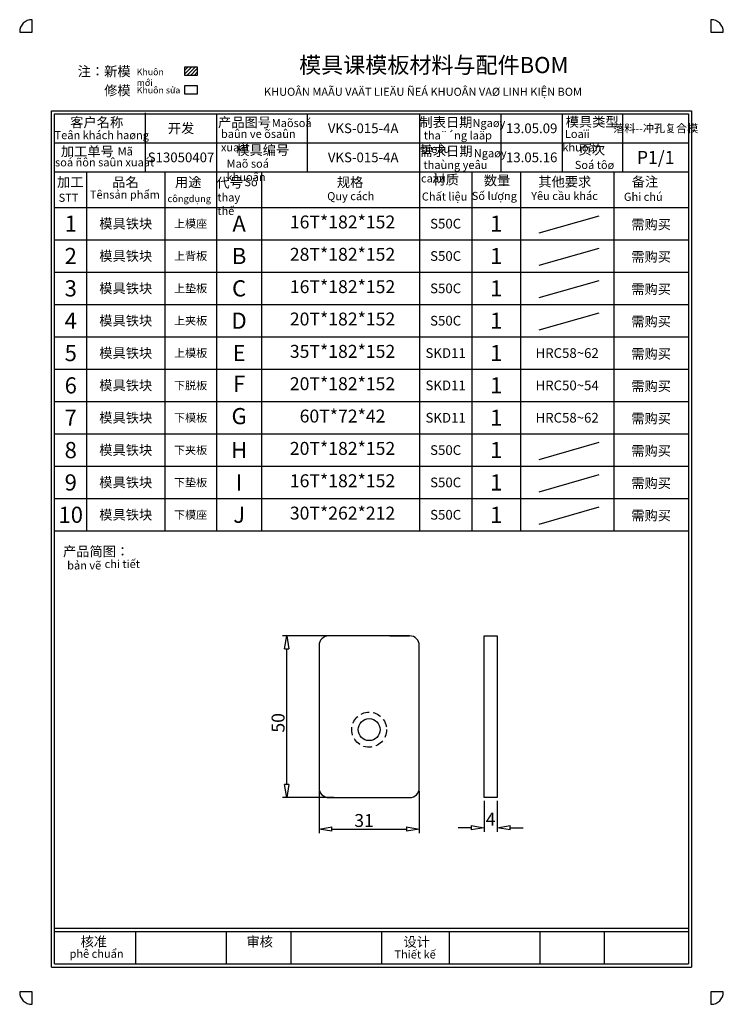
# Model space of a CAD drawing. Units: millimetres. Extents: x 11329 to 20155, y -15259 to -13053.
# Drawn here: x 11666 to 11883, y -14618 to -14314 of the extents above; entities that cross this region are included whole.
import ezdxf

# ---------------------------------------------------------------- set-up
doc = ezdxf.new("R2010")
doc.units = ezdxf.units.MM
doc.linetypes.add('HIDDEN', pattern=[9.525, 6.35, -3.175])
doc.layers.add('4', color=4, linetype='Continuous')
doc.styles.get("Standard").update_dxf_attribs({"font": 'c2.shx', "bigfont": 'ctxt.shx'})
doc.dimstyles.get("Standard").update_dxf_attribs({"dimtxt": 3, "dimasz": 4, "dimexe": 1, "dimexo": 2, "dimgap": 2, "dimtad": 1, "dimtoh": 1, "dimzin": 9, "dimdsep": 46, "dimtxsty": 'Standard', "dimblk": 'CLOSEDBLANK', "dimcen": 0, "dimclrd": 4, "dimclre": 4, "dimclrt": 4, "dimazin": 2, "dimtfac": 0.03, "dimtix": 1, "dimtofl": 0, "dimtmove": 0, "dimatfit": 0, "dimldrblk": 'CLOSEDBLANK', "dimfxl": 1, "dimtolj": 1, "dimarcsym": 0})

# ---------------------------------------------------------------- blocks, each defined once
blk = doc.blocks.new('_CLOSEDBLANK')
at = {"color": 0, "linetype": 'ByBlock'}
for p, q in [((-1, 0.167), (0, 0)), ((-1, 0.167), (-1, -0.167)), ((0, 0), (-1, -0.167))]:
    blk.add_line(p, q, dxfattribs=at)
blk = doc.blocks.new('*D1842')
at = {"layer": '4', "ltscale": 0.4}
for p, q in [((11809.6, -14555.29), (11809.6, -14564.9)), ((11809.6, -14555.29), (11809.6, -14564.9)), ((11813.6, -14555.29), (11813.6, -14564.9)), ((11813.6, -14555.29), (11813.6, -14564.9))]:
    blk.add_line(p, q, dxfattribs=at)
at = {"layer": '4', "linetype": 'Continuous', "lineweight": -2, "ltscale": 0.4}
for p, q in [((11805.6, -14563.6), (11801.6, -14563.6)), ((11805.6, -14563.6), (11801.6, -14563.6)), ((11817.6, -14563.6), (11821.6, -14563.6)), ((11817.6, -14563.6), (11821.6, -14563.6))]:
    blk.add_line(p, q, dxfattribs=at)
at = {"layer": 'Defpoints', "color": 0, "linetype": 'Continuous', "ltscale": 0.4}
for p in [(11809.6, -14554.29), (11809.6, -14554.29), (11813.6, -14554.29), (11813.6, -14554.29), (11809.6, -14563.6), (11809.6, -14563.6)]:
    blk.add_point(p, dxfattribs=at)
at = {"layer": '4', "linetype": 'Continuous', "lineweight": -2, "ltscale": 0.4, "xscale": 4, "yscale": 4, "zscale": 4}
blk.add_blockref('_CLOSEDBLANK', (11809.6, -14563.6), dxfattribs=at)
blk.add_blockref('_CLOSEDBLANK', (11809.6, -14563.6), dxfattribs=at)
at = {"layer": '4', "linetype": 'Continuous', "lineweight": -2, "ltscale": 0.4, "xscale": 4, "yscale": 4, "zscale": 4, "rotation": 180}
blk.add_blockref('_CLOSEDBLANK', (11813.6, -14563.6), dxfattribs=at)
blk.add_blockref('_CLOSEDBLANK', (11813.6, -14563.6), dxfattribs=at)
at = {"layer": '4', "color": 4, "linetype": 'Continuous', "ltscale": 0.4, "insert": (11811.6, -14560.95), "char_height": 4, "attachment_point": 5}
blk.add_mtext('\\A1;4', dxfattribs=at)
blk.add_mtext('\\A1;4', dxfattribs=at)
blk = doc.blocks.new('*D1843')
at = {"layer": '4', "ltscale": 0.4}
for p, q in [((11758.54, -14552.29), (11758.54, -14565.33)), ((11758.54, -14552.29), (11758.54, -14565.33)), ((11789.54, -14552.29), (11789.54, -14565.33)), ((11789.54, -14552.29), (11789.54, -14565.33))]:
    blk.add_line(p, q, dxfattribs=at)
at = {"layer": '4', "linetype": 'Continuous', "lineweight": -2, "ltscale": 0.4}
blk.add_line((11762.54, -14564.03), (11785.54, -14564.03), dxfattribs=at)
blk.add_line((11762.54, -14564.03), (11785.54, -14564.03), dxfattribs=at)
at = {"layer": 'Defpoints', "color": 0, "linetype": 'Continuous', "ltscale": 0.4}
for p in [(11758.54, -14551.29), (11758.54, -14551.29), (11789.54, -14551.29), (11789.54, -14551.29), (11789.54, -14564.03), (11789.54, -14564.03)]:
    blk.add_point(p, dxfattribs=at)
at = {"layer": '4', "linetype": 'Continuous', "lineweight": -2, "ltscale": 0.4, "xscale": 4, "yscale": 4, "zscale": 4, "rotation": 180}
blk.add_blockref('_CLOSEDBLANK', (11758.54, -14564.03), dxfattribs=at)
blk.add_blockref('_CLOSEDBLANK', (11758.54, -14564.03), dxfattribs=at)
at = {"layer": '4', "linetype": 'Continuous', "lineweight": -2, "ltscale": 0.4, "xscale": 4, "yscale": 4, "zscale": 4}
blk.add_blockref('_CLOSEDBLANK', (11789.54, -14564.03), dxfattribs=at)
blk.add_blockref('_CLOSEDBLANK', (11789.54, -14564.03), dxfattribs=at)
at = {"layer": '4', "color": 4, "linetype": 'Continuous', "ltscale": 0.4, "insert": (11772.46, -14561.38), "char_height": 4, "attachment_point": 5}
blk.add_mtext('\\A1;31', dxfattribs=at)
blk.add_mtext('\\A1;31', dxfattribs=at)
blk = doc.blocks.new('*D1844')
at = {"layer": '4', "ltscale": 0.4}
for p, q in [((11763.12, -14504.29), (11747.25, -14504.29)), ((11763.12, -14504.29), (11747.25, -14504.29)), ((11763.12, -14554.29), (11747.25, -14554.29)), ((11763.12, -14554.29), (11747.25, -14554.29))]:
    blk.add_line(p, q, dxfattribs=at)
at = {"layer": '4', "linetype": 'Continuous', "lineweight": -2, "ltscale": 0.4}
blk.add_line((11748.55, -14550.29), (11748.55, -14508.29), dxfattribs=at)
blk.add_line((11748.55, -14550.29), (11748.55, -14508.29), dxfattribs=at)
at = {"layer": 'Defpoints', "color": 0, "linetype": 'Continuous', "ltscale": 0.4}
for p in [(11748.55, -14504.29), (11748.55, -14504.29), (11764.12, -14504.29), (11764.12, -14504.29), (11764.12, -14554.29), (11764.12, -14554.29)]:
    blk.add_point(p, dxfattribs=at)
at = {"layer": '4', "linetype": 'Continuous', "lineweight": -2, "ltscale": 0.4, "xscale": 4, "yscale": 4, "zscale": 4}
for p, rotation in [((11748.55, -14504.29), 90), ((11748.55, -14504.29), 90), ((11748.55, -14554.29), 270), ((11748.55, -14554.29), 270)]:
    blk.add_blockref('_CLOSEDBLANK', p, dxfattribs=dict(at, rotation=rotation))
at = {"layer": '4', "color": 4, "linetype": 'Continuous', "ltscale": 0.4, "insert": (11745.89, -14531.19), "char_height": 4, "attachment_point": 5, "rotation": 90}
blk.add_mtext('\\A1;50', dxfattribs=at)
blk.add_mtext('\\A1;50', dxfattribs=at)

msp = doc.modelspace()

# ---------------------------------------------------------------- hatches: boundary and pattern name
h = msp.add_hatch()
h.set_pattern_fill('ANSI31', color=256, scale=0.25, style=0)
h.set_pattern_definition([(45, (8660.9546, -12927.9341), (-0.561266, 0.561266), [])])
h.paths.add_polyline_path([(11720.919, -14328.367), (11717.084, -14328.367), (11717.084, -14331.037), (11720.919, -14331.037)])

# ---------------------------------------------------------------- linework, layer by layer
for p, q in [((11675.851, -14580.687), (11675.851, -14341.932)), ((11675.851, -14341.932), (11873.674, -14341.932)), ((11676.805, -14580.687), (11676.805, -14342.886)), ((11676.805, -14342.886), (11872.72, -14342.886)), ((11704.903, -14360.613), (11704.903, -14342.635)), ((11726.889, -14342.886), (11726.889, -14360.864)), ((11754.84, -14342.886), (11754.84, -14360.864)), ((11789.547, -14342.886), (11789.547, -14360.864)), ((11814.775, -14342.886), (11814.775, -14360.864)), ((11833.765, -14360.864), (11833.765, -14342.886)), ((11835.643, -14341.929), (11865.619, -14341.929)), ((11852.482, -14360.864), (11852.482, -14342.886)), ((11872.72, -14342.886), (11872.72, -14580.687)), ((11873.674, -14341.932), (11873.674, -14580.687)), ((11676.805, -14351.874), (11872.72, -14351.874)), ((11676.805, -14360.864), (11872.72, -14360.864)), ((11686.807, -14471.862, 13.806), (11686.807, -14360.864)), ((11710.863, -14360.864), (11710.863, -14471.862, 9.202)), ((11726.889, -14360.864), (11726.889, -14471.862, -1.271)), ((11740.806, -14360.869, 1.043), (11740.806, -14471.862, -0.229)), ((11789.547, -14360.864), (11789.547, -14471.862, -1.271)), ((11805.809, -14360.864), (11805.809, -14471.862, -1.271)), ((11820.809, -14360.864), (11820.809, -14471.862, -1.271)), ((11849.669, -14360.864), (11849.669, -14471.862, -1.271)), ((11676.805, -14381.344), (11676.805, -14371.852)), ((11676.805, -14371.862), (11872.72, -14371.862)), ((11676.805, -14381.862), (11872.72, -14381.862)), ((11676.805, -14391.862), (11872.72, -14391.862)), ((11676.805, -14401.862), (11872.72, -14401.862)), ((11676.805, -14411.862), (11872.72, -14411.862)), ((11676.805, -14421.862), (11872.72, -14421.862)), ((11676.805, -14431.862), (11872.72, -14431.862)), ((11676.805, -14441.862), (11872.72, -14441.862)), ((11676.805, -14451.862), (11872.72, -14451.862)), ((11676.805, -14461.862), (11872.72, -14461.862)), ((11676.805, -14471.862), (11872.72, -14471.862)), ((11675.851, -14606.69), (11675.851, -14580.687)), ((11676.805, -14605.691), (11676.805, -14580.687)), ((11872.72, -14580.687), (11872.72, -14605.691)), ((11873.674, -14580.687), (11873.674, -14606.69)), ((11676.805, -14594.689), (11872.72, -14594.689)), ((11676.805, -14595.689), (11872.72, -14595.689)), ((11701.809, -14595.689), (11701.809, -14605.691)), ((11729.809, -14595.689), (11729.809, -14605.691)), ((11749.807, -14595.689), (11749.807, -14605.691)), ((11777.807, -14595.689), (11777.807, -14605.691)), ((11798.806, -14595.689), (11798.806, -14605.691)), ((11826.806, -14595.689), (11826.806, -14605.691)), ((11846.705, -14595.689), (11846.705, -14605.691)), ((11675.851, -14606.69), (11873.674, -14606.69)), ((11676.805, -14605.691), (11872.72, -14605.691))]:
    msp.add_line(p, q)
for points in [[(11669.845, -14317.621), (11669.845, -14313.803, 0.4142136), (11666.027, -14317.621)], [(11883.498, -14317.621, 0.4142136), (11879.68, -14313.803), (11879.68, -14317.621)], [(11669.845, -14614.387), (11666.027, -14614.387, 0.4142136), (11669.845, -14618.205)], [(11669.845, -14614.387), (11666.027, -14614.387, 0.4142136), (11669.845, -14618.205)], [(11879.68, -14618.205, 0.4142136), (11883.498, -14614.387), (11879.68, -14614.387)]]:
    msp.add_lwpolyline(points, format="xyb", close=True)
at = {"elevation": -201.234}
for points in [[(11717.084, -14328.367), (11720.919, -14328.367), (11720.919, -14331.037), (11717.084, -14331.037)], [(11717.084, -14334.159), (11720.919, -14334.159), (11720.919, -14336.828), (11717.084, -14336.828)]]:
    msp.add_lwpolyline(points, close=True, dxfattribs=at)
at = {"color": 4, "linetype": 'Continuous'}
msp.add_lwpolyline([(11789.545, -14507.294, 0.4142136), (11786.545, -14504.294), (11761.545, -14504.294, 0.4142136), (11758.545, -14507.294), (11758.545, -14551.294, 0.4142136), (11761.545, -14554.294), (11786.545, -14554.294, 0.4142136), (11789.545, -14551.294)], format="xyb", close=True, dxfattribs=at)
msp.add_circle((11774.045, -14533.294), 3.4, dxfattribs=at)
at = {"layer": '4', "linetype": 'Continuous'}
for p, q in [((11826.562, -14379.734), (11845.137, -14374.421)), ((11826.562, -14389.734), (11845.137, -14384.421)), ((11826.562, -14399.734), (11845.137, -14394.421)), ((11826.562, -14409.734), (11845.137, -14404.421)), ((11826.562, -14449.734), (11845.137, -14444.421)), ((11826.562, -14459.734), (11845.137, -14454.421)), ((11826.562, -14469.734), (11845.137, -14464.421))]:
    msp.add_line(p, q, dxfattribs=at)
at = {"layer": '4', "linetype": 'Continuous', "ltscale": 0.4}
for p, q in [((11780.425, -14504.294), (11786.545, -14504.294)), ((11782.846, -14554.294), (11786.545, -14554.294))]:
    msp.add_line(p, q, dxfattribs=at)
at = {"layer": '4', "linetype": 'Continuous'}
msp.add_lwpolyline([(11809.604, -14504.294), (11813.604, -14504.294), (11813.604, -14554.294), (11809.604, -14554.294)], close=True, dxfattribs=at)
at = {"layer": '4', "color": 4, "linetype": 'HIDDEN', "ltscale": 0.4}
msp.add_circle((11774.045, -14533.294), 5.4, dxfattribs=at)

# ---------------------------------------------------------------- texts
at = {"lineweight": 30, "insert": (11752.394, -14325.326), "char_height": 4.99606, "width": 81.66822, "attachment_point": 1}
msp.add_mtext('{\\fNSimSun|b0|i0|c134|p49;模具课模板材料与配件BOM}', dxfattribs=at)
for s, insert, char_height, width, attachment_point in [('{\\fNSimSun|b0|i0|c134|p49;注：新模}', (11692.134, -14329.78), 2.99764, 18.26052, 5), ('{\\fArial|b0|i0|c0|p34;Khuôn mới}', (11702.188, -14328.964), 2, 13.79328, 1), ('{\\fNSimSun|b0|i0|c134|p49;修模}', (11696.234, -14335.686), 2.99764, 8.48465, 5), ('{\\fArial|b0|i0|c0|p34;Khuôn sửa}', (11702.188, -14334.585), 2, 13.79328, 1), ('{\\fVNI-Times|b0|i0|c0|p2;KHUOÂN MAÃU VAÄT LIEÄU ÑEÁ KHUOÂN VAØ LINH K\\fArial|b0|i0|c0|p34;IỆN\\fVNI-Times|b1|i0|c0|p2; BOM}', (11741.528, -14334.835), 2.498031, 127.57378, 1), ('{\\fNSimSun|b0|i0|c134|p49;客户名称}', (11689.833, -14345.532), 2.99764, 37.97008, 5), ('{\\fNSimSun|b0|i0|c134|p49;开发}', (11715.896, -14347.38), 2.99764, 21.9862, 5), ('{\\fNSimSun|b0|i0|c134|p49;产品图号}', (11735.513, -14345.532), 2.99764, 37.97008, 5), ('{\\fVNI-Times|b0|i0|c0|p2;Maõsoá}', (11743.935, -14344.501), 2.49803, 6.8815, 1), ('{\\fNSimSun|b0|i0|c134|p49;VKS-015-4A}', (11772.193, -14347.381), 2.99764, 34.70716, 5), ('{\\fNSimSun|b0|i0|c134|p49;制表日期}', (11797.784, -14345.501), 2.99764, 37.97008, 5), ('{\\fVNI-Times|b0|i0|c0|p2;Ngaøy}', (11805.97, -14344.506), 2.49803, 6.96393, 1), ('{\\fNSimSun|b0|i0|c0|p49;1\\fNSimSun|b0|i0|c134|p49;3.05.09}', (11824.27, -14347.381), 2.99764, 18.98977, 5), ('{\\fNSimSun|b0|i0|c134|p49;模具类型}', (11842.962, -14345.382), 2.99764, 37.97008, 5), ('{\\fNSimSun|b0|i0|c134|p49;落料--冲孔复合模}', (11862.601, -14347.38), 2.5, 20.23778, 5), ('{\\fVNI-Times|b0|i0|c0|p2;Teân\\fArial|b0|i0|c0|p34; khách \\fVNI-Times|b0|i0|c0|p2;haøng}', (11676.805, -14348.242), 2.49803, 30.99893, 1), ('{\\fVNI-Times|b0|i0|c0|p2;baûn ve õsaûn xuaát}', (11728.232, -14347.852), 2.49803, 31.34311, 1), ('{\\fVNI-Times|b0|i0|c0|p2; tha¨´ng laäp bieåu}', (11790.135, -14348.325), 2.49803, 23.72958, 1), ('{\\fVNI-Times|b0|i0|c0|p2; Loaïi khuoân}', (11833.76, -14347.869), 2.49803, 20.21575, 1), ('{\\fNSimSun|b0|i0|c134|p49;模具编号}', (11741.136, -14354.148), 2.99764, 37.97008, 5), ('{\\fNSimSun|b0|i0|c134|p49;需求日期}', (11797.83, -14354.447), 2.99764, 37.97008, 5), ('{\\fNSimSun|b0|i0|c134|p49;页次}', (11842.845, -14354.014), 2.99764, 37.97008, 5), ('{\\fNSimSun|b0|i0|c134|p49;加工单号}', (11686.938, -14354.531), 2.99764, 37.97008, 5), ('{\\fArial|b0|i0|c0|p34;Mã}', (11696.318, -14353.285), 2.49803, 5.90382, 1), ('{\\fNSimSun|b0|i0|c134|p49;S13050407}', (11715.896, -14356.369), 2.99764, 21.9862, 5), ('{\\fNSimSun|b0|i0|c134|p49;VKS-015-4A}', (11772.193, -14356.369), 2.99764, 34.70716, 5), ('{\\fVNI-Times|b0|i0|c0|p2;Ngaøy}', (11806.375, -14353.828), 2.49803, 7.61961, 1), ('{\\fNSimSun|b0|i0|c0|p49;1\\fNSimSun|b0|i0|c134|p49;3.05.16}', (11824.27, -14356.37), 2.99764, 18.98977, 5), ('{\\fNSimSun|b0|i0|c0|p49;P\\fNSimSun|b0|i0|c134|p49;1\\fNSimSun|b0|i0|c0|p49;/\\fNSimSun|b0|i0|c134|p49;1}', (11862.601, -14356.37), 3.99685, 20.23778, 5), ('{\\fVNI-Times|b0|i0|c0|p2; soá ñôn saûn xuaát}', (11676.181, -14356.656), 2.49803, 31.9659, 1), ('{\\fVNI-Times|b0|i0|c0|p2;Maõ soá khuoân}', (11729.97, -14357.06), 2.49803, 23.92942, 1), ('{\\fVNI-Times|b0|i0|c0|p2; thaùng yeâu caàu}', (11790.07, -14357.449), 2.49803, 23.72958, 1), ('{\\fVNI-Times|b0|i0|c0|p2;Soá tôø}', (11837.602, -14357.452), 2.49803, 20.21575, 1), ('{\\fNSimSun|b0|i0|c134|p49;材质}', (11797.678, -14363.275, -201.234), 2.99764, 16.26217, 5), ('{\\fNSimSun|b0|i0|c134|p49;数量}', (11813.584, -14363.526, 201.234), 2.99764, 37.97008, 5), ('{\\fNSimSun|b0|i0|c134|p49;加工}', (11681.662, -14364.007), 2.99764, 37.97008, 5), ('{\\fNSimSun|b0|i0|c134|p49;品名}', (11698.72, -14364.05), 2.99764, 16.95448, 5), ('{\\fNSimSun|b0|i0|c134|p49;用途}', (11718.112, -14364.05), 2.99764, 37.97008, 5), ('{\\fNSimSun|b0|i0|c134|p49;代号}', (11730.912, -14364.213, -201.234), 2.99764, 8.1474, 5), ('{\\fArial|b0|i0|c0|p34;Số}', (11735.48, -14362.785, 1.043), 2.49803, 4.1994, 1), ('{\\fNSimSun|b0|i0|c134|p49;规格}', (11768.149, -14364.05), 2.99764, 37.97008, 5), ('{\\fNSimSun|b0|i0|c134|p49;其他要求}', (11834.504, -14363.904, -201.234), 2.99764, 17.28449, 5), ('{\\fNSimSun|b0|i0|c134|p49;备注}', (11859.3, -14363.895), 2.99764, 37.97008, 5), ('STT', (11678.054, -14367.598), 2.498, 8.16858, 1), ('{\\fArial|b0|i0|c0|p34;Tênsản phẩm}', (11687.719, -14366.624), 2.49803, 33.04585, 1), ('{\\fArial|b0|i0|c0|p34;thay thế}', (11727.112, -14367.494, 1.043), 2.49803, 12.57989, 1), ('{\\fArial|b0|i0|c0|p34;Quy cách}', (11761.056, -14367.108), 2.49803, 21.32673, 1), ('{\\fVNI-Times|b0|i0|c0|p2; \\fArial|b0|i0|c0|p34;Chất liệu}', (11789.547, -14367.228, -201.234), 2.49803, 16.26217, 1), ('{\\fVNI-Times|b0|i0|c0|p2; \\fArial|b0|i0|c0|p34;Số lượng}', (11804.986, -14367.04), 2.49803, 15.42515, 1), ('{\\fArial|b0|i0|c0|p34;Yêu cầu khác}', (11824.096, -14367.04), 2.49803, 22.79149, 1), ('{\\fVNI-Times|b0|i0|c0|p2; \\fArial|b0|i0|c0|p34;Ghi chú}', (11852.006, -14367.307), 2.49803, 22.79149, 1), ('{\\fNSimSun|b0|i0|c134|p49;1}', (11681.806, -14376.862), 4.99606, 10.00216, 5), ('{\\fNSimSun|b0|i0|c134|p49;2}', (11681.806, -14386.862), 4.99606, 10.00216, 5), ('{\\fNSimSun|b0|i0|c134|p49;3}', (11681.806, -14396.862), 4.99606, 10.00216, 5), ('{\\fNSimSun|b0|i0|c134|p49;4}', (11681.806, -14406.862), 4.99606, 10.00216, 5), ('{\\fNSimSun|b0|i0|c134|p49;5}', (11681.806, -14416.862), 4.99606, 10.00216, 5), ('{\\fNSimSun|b0|i0|c134|p49;6}', (11681.806, -14426.862), 4.99606, 10.00216, 5), ('{\\fNSimSun|b0|i0|c134|p49;7}', (11681.806, -14436.862), 4.99606, 10.00216, 5), ('{\\fNSimSun|b0|i0|c134|p49;8}', (11681.806, -14446.862, 1.224), 4.99606, 10.00216, 5), ('{\\fNSimSun|b0|i0|c134|p49;9}', (11681.806, -14456.862, 1.224), 4.99606, 10.00216, 5), ('{\\fNSimSun|b0|i0|c134|p49;10}', (11681.806, -14466.862, 1.224), 4.99606, 10.00216, 5), ('{\\fNSimSun|b0|i0|c134|p49;产品简图：}', (11689.641, -14478.186, -28.753), 2.99764, 20.04945, 5), ('{\\fArial|b0|i0|c238|p34;chi\\fArial|b0|i0|c0|p34; tiết}', (11692.268, -14480.832, -229.987), 2.49803, 11.08077, 1), ('{\\fArial|b0|i0|c0|p34;bản vẽ}', (11680.694, -14481.277, -228.945), 2.49803, 11.08077, 1), ('{\\fNSimSun|b0|i0|c134|p49;核准}', (11688.918, -14598.825), 2.99764, 37.97008, 5), ('{\\fNSimSun|b0|i0|c134|p49;审核}', (11740.193, -14598.825), 2.99764, 37.97008, 5), ('{\\fNSimSun|b0|i0|c134|p49;设计}', (11788.716, -14598.918), 2.99764, 37.97008, 5), ('{\\fArial|b0|i0|c0|p34;phê chuẩn}', (11681.434, -14601.326), 2.49803, 20.44095, 1), ('{\\fArial|b0|i0|c0|p34;Thiết kế}', (11781.859, -14601.54), 2.49803, 18.96788, 1)]:
    msp.add_mtext(s, dxfattribs=dict(insert=insert, char_height=char_height, width=width, attachment_point=attachment_point))
at = {"color": 0, "insert": (11711.721, -14368.102, -201.234), "char_height": 2.1, "width": 14.43842, "attachment_point": 1}
msp.add_mtext('{\\fArial|b0|i0|c0|p34;côngdụng}', dxfattribs=at)
at = {"color": 4, "attachment_point": 5}
for s, insert, char_height, width in [('{\\fNSimSun|b0|i0|c134|p49;模具铁块}', (11698.807, -14376.862), 2.99764, 23.99862), ('{\\fNSimSun|b0|i0|c134|p49;上模座}', (11718.847, -14376.862, 1.043), 2.5, 16.08284), ('{\\fNSimSun|b0|i0|c134|p49;A}', (11733.847, -14376.862, 1.043), 4.99606, 13.91716), ('16T*182*152', (11765.808, -14376.862), 3.99685, 50.00329), ('{\\fNSimSun|b0|i0|c134|p49;S50C}', (11797.678, -14376.862), 2.99764, 16.26217), ('{\\fNSimSun|b0|i0|c134|p49;1}', (11813.309, -14376.862), 4.99606, 15), ('{\\fNSimSun|b0|i0|c134|p49;需购买}', (11861.195, -14377.104), 2.99764, 23.0507), ('{\\fNSimSun|b0|i0|c134|p49;模具铁块}', (11698.807, -14386.862), 2.99764, 23.99862), ('{\\fNSimSun|b0|i0|c134|p49;上背板}', (11718.847, -14386.862, 1.043), 2.5, 16.08284), ('{\\fNSimSun|b0|i0|c134|p49;B}', (11733.847, -14386.862, 1.043), 4.99606, 13.91716), ('28T*182*152', (11765.808, -14386.862), 3.99685, 50.00329), ('{\\fNSimSun|b0|i0|c134|p49;S50C}', (11797.678, -14386.862), 2.99764, 16.26217), ('{\\fNSimSun|b0|i0|c134|p49;1}', (11813.309, -14386.862), 4.99606, 15), ('{\\fNSimSun|b0|i0|c134|p49;需购买}', (11861.195, -14387.104), 2.99764, 23.0507), ('{\\fNSimSun|b0|i0|c134|p49;模具铁块}', (11698.807, -14396.862), 2.99764, 23.99862), ('{\\fNSimSun|b0|i0|c134|p49;C}', (11733.847, -14396.862, 1.043), 4.99606, 13.91716), ('16T*182*152', (11765.808, -14396.862), 3.99685, 50.00329), ('{\\fNSimSun|b0|i0|c134|p49;1}', (11813.309, -14396.862), 4.99606, 15), ('{\\fNSimSun|b0|i0|c134|p49;上垫板}', (11718.847, -14396.862, 1.043), 2.5, 16.08284), ('{\\fNSimSun|b0|i0|c134|p49;S50C}', (11797.678, -14396.862), 2.99764, 16.26217), ('{\\fNSimSun|b0|i0|c134|p49;需购买}', (11861.195, -14397.104), 2.99764, 23.0507), ('20T*182*152', (11765.808, -14406.862), 3.99685, 50.00329), ('{\\fNSimSun|b0|i0|c134|p49;模具铁块}', (11698.807, -14406.862), 2.99764, 23.99862), ('{\\fNSimSun|b0|i0|c134|p49;上夹板}', (11718.847, -14406.862, 1.043), 2.5, 16.08284), ('{\\fNSimSun|b0|i0|c134|p49;D}', (11733.847, -14406.862, 1.043), 4.99606, 13.91716), ('{\\fNSimSun|b0|i0|c134|p49;S50C}', (11797.678, -14406.862), 2.99764, 16.26217), ('{\\fNSimSun|b0|i0|c134|p49;1}', (11813.309, -14406.862), 4.99606, 15), ('{\\fNSimSun|b0|i0|c134|p49;需购买}', (11861.195, -14407.104), 2.99764, 23.0507), ('{\\fNSimSun|b0|i0|c134|p49;模具铁块}', (11698.807, -14446.862), 2.99764, 23.99862), ('{\\fNSimSun|b0|i0|c134|p49;下夹板}', (11718.847, -14446.862, 1.043), 2.5, 16.08284), ('{\\fNSimSun|b0|i0|c134|p49;H}', (11733.847, -14446.862, 1.043), 4.99606, 13.91716), ('20T*182*152', (11765.808, -14446.862), 3.99685, 50.00329), ('{\\fNSimSun|b0|i0|c134|p49;S50C}', (11797.678, -14446.862), 2.99764, 16.26217), ('{\\fNSimSun|b0|i0|c134|p49;1}', (11813.309, -14446.862), 4.99606, 15), ('{\\fNSimSun|b0|i0|c134|p49;需购买}', (11861.195, -14447.104), 2.99764, 23.0507), ('{\\fNSimSun|b0|i0|c134|p49;模具铁块}', (11698.807, -14456.862), 2.99764, 23.99862), ('{\\fNSimSun|b0|i0|c134|p49;下垫板}', (11718.847, -14456.862, 1.043), 2.5, 16.08284), ('{\\fNSimSun|b0|i0|c134|p49;I}', (11733.847, -14456.862, 1.043), 4.99606, 13.91716), ('16T*182*152', (11765.808, -14456.862), 3.99685, 50.00329), ('{\\fNSimSun|b0|i0|c134|p49;S50C}', (11797.678, -14456.862), 2.99764, 16.26217), ('{\\fNSimSun|b0|i0|c134|p49;1}', (11813.309, -14456.862), 4.99606, 15), ('{\\fNSimSun|b0|i0|c134|p49;需购买}', (11861.195, -14457.104), 2.99764, 23.0507), ('{\\fNSimSun|b0|i0|c134|p49;模具铁块}', (11698.807, -14466.862), 2.99764, 23.99862), ('{\\fNSimSun|b0|i0|c134|p49;J}', (11733.847, -14466.862, 1.043), 4.99606, 13.91716), ('30T*262*212', (11765.808, -14466.862), 3.99685, 50.00329), ('{\\fNSimSun|b0|i0|c134|p49;1}', (11813.309, -14466.862), 4.99606, 15), ('{\\fNSimSun|b0|i0|c134|p49;需购买}', (11861.195, -14467.104), 2.99764, 23.0507), ('{\\fNSimSun|b0|i0|c134|p49;下模座}', (11718.847, -14466.862, 1.043), 2.5, 16.08284), ('{\\fNSimSun|b0|i0|c134|p49;S50C}', (11797.678, -14466.862), 2.99764, 16.26217)]:
    msp.add_mtext(s, dxfattribs=dict(at, insert=insert, char_height=char_height, width=width))
at = {"color": 6, "attachment_point": 5}
for s, insert, char_height, width in [('{\\fNSimSun|b0|i0|c134|p49;模具铁块}', (11698.807, -14416.862), 2.99764, 23.99862), ('{\\fNSimSun|b0|i0|c134|p49;上模板}', (11718.847, -14416.862, 1.043), 2.5, 16.08284), ('{\\fNSimSun|b0|i0|c134|p49;E}', (11733.847, -14416.862, 1.043), 4.99606, 13.91716), ('35T*182*152', (11765.808, -14416.862), 3.99685, 50.00329), ('{\\fNSimSun|b0|i0|c134|p49;SKD11}', (11797.678, -14416.862), 2.99764, 16.26217), ('{\\fNSimSun|b0|i0|c134|p49;1}', (11813.309, -14416.862), 4.99606, 15), ('{\\fNSimSun|b0|i0|c134|p49;HRC58~62}', (11835.239, -14416.862), 2.99764, 28.86), ('{\\fNSimSun|b0|i0|c134|p49;需购买}', (11861.195, -14417.104), 2.99764, 23.0507), ('{\\fNSimSun|b0|i0|c134|p49;模具铁块}', (11698.807, -14426.862), 2.99764, 23.99862), ('{\\fNSimSun|b0|i0|c134|p49;下脱板}', (11718.847, -14426.862, 1.043), 2.5, 16.08284), ('{\\fNSimSun|b0|i0|c134|p49;F}', (11733.847, -14426.365, 2.085), 4.99606, 13.91716), ('20T*182*152', (11765.808, -14426.862), 3.99685, 50.00329), ('{\\fNSimSun|b0|i0|c134|p49;SKD11}', (11797.678, -14426.862), 2.99764, 16.26217), ('{\\fNSimSun|b0|i0|c134|p49;1}', (11813.309, -14426.862), 4.99606, 15), ('{\\fNSimSun|b0|i0|c134|p49;HRC50~54}', (11835.239, -14426.862), 2.99764, 28.86), ('{\\fNSimSun|b0|i0|c134|p49;需购买}', (11861.195, -14427.104), 2.99764, 23.0507), ('{\\fNSimSun|b0|i0|c134|p49;G}', (11733.847, -14436.365, 2.085), 4.99606, 13.91716), ('60T*72*42', (11765.808, -14436.862), 3.9969, 50.00329), ('{\\fNSimSun|b0|i0|c134|p49;1}', (11813.309, -14436.862), 4.99606, 15), ('{\\fNSimSun|b0|i0|c134|p49;模具铁块}', (11698.807, -14436.862), 2.99764, 23.99862), ('{\\fNSimSun|b0|i0|c134|p49;下模板}', (11718.847, -14436.862, 1.043), 2.5, 16.08284), ('{\\fNSimSun|b0|i0|c134|p49;SKD11}', (11797.678, -14436.862), 2.99764, 16.26217), ('{\\fNSimSun|b0|i0|c134|p49;HRC58~62}', (11835.239, -14436.862), 2.99764, 28.86), ('{\\fNSimSun|b0|i0|c134|p49;需购买}', (11861.195, -14437.104), 2.99764, 23.0507)]:
    msp.add_mtext(s, dxfattribs=dict(at, insert=insert, char_height=char_height, width=width))

# ---------------------------------------------------------------- dimensions: what is measured, and where the dimension line sits
at = {"layer": '4', "linetype": 'Continuous', "ltscale": 0.4}
dim = msp.add_linear_dim(base=(11748.548, -14504.294), p1=(11764.119, -14554.294), p2=(11764.119, -14504.294), angle=90, dimstyle='Standard', override={"dimtxt": 4, "dimexe": 1.3, "dimexo": 1, "dimgap": 0.65, "dimclrd": 256, "dimclre": 256, "dimfxl": 1.25, "dimlwe": 65535}, dxfattribs=at)
dim.commit()
dim.dimension.update_dxf_attribs({"geometry": '*D1844', "text_midpoint": (11748.548, -14531.194), "dimtype": 160})
for base, p1, p2, picture, middle in [((11789.545, -14564.032), (11758.545, -14551.294), (11789.545, -14551.294), '*D1843', (11772.461, -14564.032)), ((11809.604, -14563.598), (11813.604, -14554.294), (11809.604, -14554.294), '*D1842', (11811.604, -14563.598))]:
    dim = msp.add_linear_dim(base=base, p1=p1, p2=p2, dimstyle='Standard', override={"dimtxt": 4, "dimexe": 1.3, "dimexo": 1, "dimgap": 0.65, "dimclrd": 256, "dimclre": 256, "dimfxl": 1.25, "dimlwe": 65535}, dxfattribs=at)
    dim.commit()
    dim.dimension.update_dxf_attribs({"geometry": picture, "text_midpoint": middle, "dimtype": 160})

doc.saveas('drawing.dxf')
